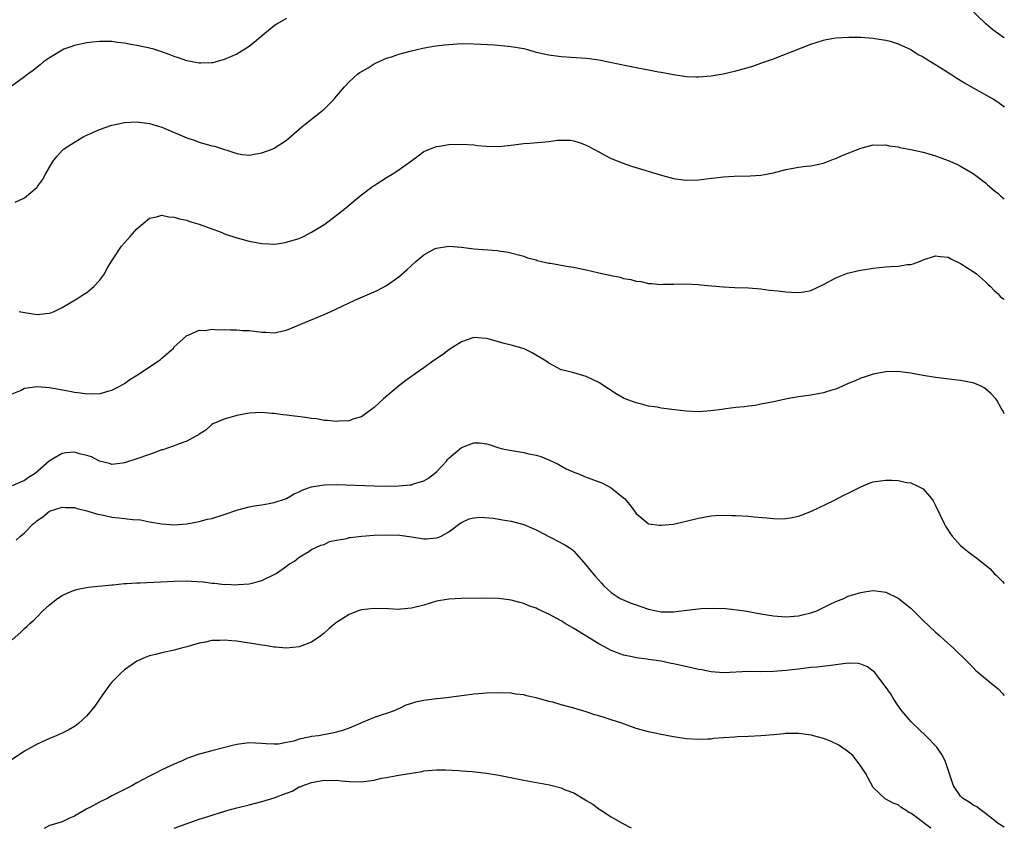
# Model space of a CAD drawing. Units: inches. Extents: x 2499592 to 2502000, y 1488000 to 1491000.
# Drawn here: x 2501842 to 2502000, y 1488726 to 1488856 of the extents above; entities that cross this region are included whole.
import ezdxf

# ---------------------------------------------------------------- set-up
doc = ezdxf.new("R2010")
doc.units = ezdxf.units.IN
doc.header["$MEASUREMENT"] = 0
doc.layers.add('LD24991488_10ft', color=111, linetype='Continuous')

msp = doc.modelspace()

# ---------------------------------------------------------------- linework, layer by layer
at = {"layer": 'LD24991488_10ft'}
for points, elevation in [([(2502000, 1488852.81), (2501999.7, 1488853), (2501999.29, 1488853.29), (2501998.14, 1488854.14), (2501997.06, 1488855.06), (2501993, 1488859.01)], 8150), ([(2501885, 1488855.93), (2501883.35, 1488855), (2501883, 1488854.75), (2501880.84, 1488853), (2501879.85, 1488852.15), (2501879, 1488851.46), (2501877, 1488850.22), (2501875, 1488849.34), (2501873.16, 1488848.84), (2501873, 1488848.82), (2501871.25, 1488848.75), (2501871, 1488848.76), (2501869, 1488849.16), (2501867.65, 1488849.65), (2501867, 1488849.85), (2501866.18, 1488850.18), (2501864.7, 1488850.7), (2501863.7, 1488851), (2501863, 1488851.18), (2501862.79, 1488851.21), (2501861, 1488851.6), (2501860.3, 1488851.7), (2501859, 1488851.97), (2501857.92, 1488852.08), (2501857, 1488852.22), (2501855.78, 1488852.22), (2501855, 1488852.26), (2501853.88, 1488852.12), (2501853, 1488852.04), (2501851, 1488851.58), (2501850.56, 1488851.44), (2501849.3, 1488851), (2501849, 1488850.84), (2501847, 1488849.63), (2501846.03, 1488849), (2501845.49, 1488848.51), (2501845, 1488848.13), (2501844.39, 1488847.61), (2501843.53, 1488847), (2501843, 1488846.58), (2501841, 1488845.12)], 8150), ([(2501841.5, 1488826.5), (2501843, 1488827.22), (2501845, 1488828.91), (2501845.07, 1488829), (2501845.9, 1488830.1), (2501846.37, 1488831), (2501847.51, 1488833), (2501848.17, 1488833.83), (2501849, 1488834.77), (2501849.25, 1488835), (2501851, 1488836.12), (2501852.51, 1488837), (2501853, 1488837.25), (2501855, 1488838.14), (2501857, 1488838.82), (2501857.79, 1488839), (2501859, 1488839.24), (2501861, 1488839.36), (2501863, 1488839.11), (2501865, 1488838.5), (2501869, 1488836.83), (2501870.35, 1488836.36), (2501871, 1488836.13), (2501873, 1488835.55), (2501873.45, 1488835.45), (2501877, 1488834.3), (2501877.85, 1488834.15), (2501879, 1488834.04), (2501879.83, 1488834.17), (2501881, 1488834.4), (2501882.66, 1488835), (2501883, 1488835.15), (2501885, 1488836.43), (2501887, 1488838.18), (2501887.42, 1488838.58), (2501887.94, 1488839), (2501890.49, 1488841), (2501891, 1488841.42), (2501892.59, 1488843), (2501893, 1488843.47), (2501894.27, 1488845), (2501895, 1488845.76), (2501896.37, 1488847), (2501896.71, 1488847.29), (2501898.04, 1488848.04), (2501899, 1488848.64), (2501899.23, 1488848.77), (2501901, 1488849.56), (2501901.81, 1488849.81), (2501903, 1488850.22), (2501905, 1488850.75), (2501906.83, 1488851.17), (2501908.53, 1488851.47), (2501910.3, 1488851.7), (2501911, 1488851.78), (2501913, 1488851.91), (2501915, 1488851.89), (2501918.31, 1488851.69), (2501920.5, 1488851.5), (2501921, 1488851.44), (2501923, 1488851.1), (2501923.4, 1488851), (2501925, 1488850.54), (2501927, 1488850.09), (2501929, 1488849.82), (2501933, 1488849.57), (2501933.52, 1488849.52), (2501935, 1488849.32), (2501939.66, 1488848.34), (2501941, 1488848.1), (2501942.13, 1488847.87), (2501943, 1488847.73), (2501944.6, 1488847.4), (2501945, 1488847.34), (2501947, 1488846.95), (2501948.68, 1488846.68), (2501949, 1488846.64), (2501950.57, 1488846.57), (2501951, 1488846.57), (2501953, 1488846.74), (2501954.94, 1488847.06), (2501957, 1488847.55), (2501958.15, 1488847.85), (2501959.69, 1488848.31), (2501961, 1488848.76), (2501963, 1488849.48), (2501969, 1488851.8), (2501971, 1488852.45), (2501971.45, 1488852.55), (2501973, 1488852.82), (2501975.06, 1488852.94), (2501977, 1488852.92), (2501979, 1488852.77), (2501979.25, 1488852.75), (2501981, 1488852.46), (2501981.72, 1488852.28), (2501983, 1488851.86), (2501985, 1488850.95), (2501986.18, 1488850.18), (2501987, 1488849.79), (2501987.46, 1488849.46), (2501990.23, 1488847.77), (2501991.44, 1488847), (2501992.37, 1488846.37), (2501993.62, 1488845.62), (2501995, 1488844.8), (2501998.28, 1488843), (2501998.72, 1488842.72), (2501999, 1488842.52), (2501999.86, 1488841.86), (2502000, 1488841.74)], 8140), ([(2501842.14, 1488809), (2501843, 1488808.8), (2501845, 1488808.51), (2501845.46, 1488808.54), (2501847, 1488808.72), (2501847.22, 1488808.78), (2501847.76, 1488809), (2501849, 1488809.61), (2501851.39, 1488811), (2501852.34, 1488811.66), (2501853, 1488812.05), (2501854.1, 1488813), (2501855, 1488813.93), (2501855.79, 1488815), (2501856.2, 1488815.8), (2501857, 1488817.08), (2501858.54, 1488819.46), (2501859, 1488820.01), (2501859.47, 1488820.53), (2501859.94, 1488821), (2501861, 1488822.25), (2501863, 1488823.96), (2501864.13, 1488824.13), (2501865, 1488824.39), (2501866.13, 1488824.13), (2501867, 1488824.09), (2501867.82, 1488823.82), (2501869, 1488823.59), (2501869.42, 1488823.42), (2501871, 1488822.99), (2501872.43, 1488822.43), (2501873, 1488822.24), (2501874.22, 1488821.78), (2501875.32, 1488821.32), (2501876.39, 1488821), (2501876.84, 1488820.84), (2501879, 1488820.25), (2501881, 1488819.86), (2501882.17, 1488819.83), (2501883, 1488819.77), (2501883.86, 1488819.86), (2501885, 1488820.07), (2501885.69, 1488820.31), (2501887, 1488820.7), (2501887.72, 1488821), (2501889, 1488821.68), (2501891.13, 1488823), (2501893, 1488824.41), (2501894.44, 1488825.56), (2501896.16, 1488827), (2501897, 1488827.68), (2501898.74, 1488829), (2501899, 1488829.18), (2501901, 1488830.46), (2501901.93, 1488831), (2501903, 1488831.68), (2501904.85, 1488833), (2501906.06, 1488833.94), (2501907, 1488834.6), (2501907.26, 1488834.74), (2501907.89, 1488835), (2501909, 1488835.41), (2501909.47, 1488835.47), (2501911, 1488835.72), (2501913, 1488835.79), (2501915, 1488835.67), (2501915.6, 1488835.6), (2501917, 1488835.47), (2501919, 1488835.43), (2501919.49, 1488835.49), (2501921, 1488835.64), (2501923, 1488835.91), (2501923.97, 1488835.97), (2501927, 1488836.24), (2501928.41, 1488836.42), (2501929, 1488836.45), (2501930.42, 1488836.42), (2501931, 1488836.35), (2501932.01, 1488836.01), (2501933, 1488835.64), (2501933.4, 1488835.4), (2501935, 1488834.55), (2501935.89, 1488834.11), (2501937, 1488833.51), (2501938.78, 1488832.78), (2501940.28, 1488832.28), (2501945.24, 1488830.76), (2501947, 1488830.3), (2501948.15, 1488830.15), (2501949, 1488830.02), (2501951, 1488830.08), (2501951.83, 1488830.17), (2501953, 1488830.32), (2501953.62, 1488830.38), (2501955, 1488830.57), (2501956.69, 1488830.69), (2501959.26, 1488830.74), (2501961, 1488830.85), (2501963, 1488831.22), (2501965, 1488831.72), (2501965.91, 1488831.91), (2501967, 1488832.09), (2501968.26, 1488832.26), (2501969, 1488832.33), (2501971, 1488832.76), (2501972.62, 1488833.38), (2501973, 1488833.51), (2501974.03, 1488833.97), (2501977, 1488835.17), (2501977.21, 1488835.21), (2501979, 1488835.67), (2501979.62, 1488835.62), (2501981, 1488835.67), (2501981.54, 1488835.54), (2501983, 1488835.36), (2501983.28, 1488835.28), (2501985, 1488834.95), (2501987, 1488834.51), (2501987.72, 1488834.28), (2501989, 1488833.92), (2501991, 1488833.16), (2501991.36, 1488833), (2501992.52, 1488832.52), (2501993, 1488832.29), (2501995, 1488831.1), (2501997, 1488829.58), (2501997.3, 1488829.3), (2501998.38, 1488828.38), (2501999, 1488827.88), (2501999.47, 1488827.47), (2502000, 1488827.02)], 8130), ([(2501841, 1488795.79), (2501842.34, 1488796.34), (2501843, 1488796.69), (2501845, 1488796.96), (2501847, 1488796.82), (2501850.24, 1488796.24), (2501851, 1488796.06), (2501851.97, 1488795.97), (2501853, 1488795.77), (2501853.84, 1488795.84), (2501855, 1488795.8), (2501856.17, 1488796.17), (2501857, 1488796.36), (2501858.26, 1488797), (2501859, 1488797.45), (2501859.89, 1488798.11), (2501861.35, 1488799), (2501863, 1488800.12), (2501864.75, 1488801.25), (2501865, 1488801.5), (2501866.87, 1488803.13), (2501867, 1488803.3), (2501867.89, 1488804.11), (2501869, 1488805.15), (2501869.21, 1488805.21), (2501871, 1488805.98), (2501871.96, 1488805.96), (2501873, 1488806.13), (2501874.04, 1488806.04), (2501875, 1488806.09), (2501876.02, 1488806.02), (2501877, 1488806.03), (2501877.96, 1488805.96), (2501879, 1488805.91), (2501879.83, 1488805.83), (2501881, 1488805.68), (2501881.68, 1488805.68), (2501883, 1488805.57), (2501883.73, 1488805.73), (2501885, 1488805.97), (2501888.53, 1488807.47), (2501891, 1488808.49), (2501892.06, 1488809), (2501893.77, 1488809.77), (2501895, 1488810.36), (2501896.41, 1488811), (2501899, 1488812.14), (2501899.59, 1488812.41), (2501901, 1488813.16), (2501903, 1488814.55), (2501904.31, 1488815.69), (2501905.68, 1488817), (2501907, 1488818.07), (2501908.68, 1488819), (2501909, 1488819.15), (2501911, 1488819.46), (2501913, 1488819.3), (2501915, 1488819.04), (2501918.74, 1488818.74), (2501919, 1488818.69), (2501920.48, 1488818.48), (2501923, 1488817.84), (2501923.59, 1488817.59), (2501925, 1488817.24), (2501925.16, 1488817.16), (2501925.86, 1488817), (2501927, 1488816.75), (2501927.26, 1488816.74), (2501930.19, 1488816.19), (2501931, 1488816.08), (2501932.2, 1488815.8), (2501933, 1488815.64), (2501934.79, 1488815.21), (2501935, 1488815.18), (2501936.8, 1488814.8), (2501937, 1488814.73), (2501938.47, 1488814.47), (2501939, 1488814.28), (2501940.13, 1488814.13), (2501941, 1488813.83), (2501941.77, 1488813.77), (2501943, 1488813.47), (2501943.48, 1488813.48), (2501945, 1488813.32), (2501945.35, 1488813.35), (2501947, 1488813.36), (2501949, 1488813.41), (2501951, 1488813.32), (2501951.28, 1488813.28), (2501955, 1488812.92), (2501956.83, 1488812.83), (2501959, 1488812.77), (2501961, 1488812.61), (2501962.38, 1488812.38), (2501963.69, 1488812.31), (2501965, 1488812.11), (2501965.9, 1488812.1), (2501967, 1488812.05), (2501967.86, 1488812.14), (2501969, 1488812.37), (2501971, 1488813.29), (2501973, 1488814.38), (2501974.89, 1488815.11), (2501976.5, 1488815.5), (2501977, 1488815.61), (2501979, 1488815.94), (2501981, 1488816.15), (2501981.83, 1488816.17), (2501983, 1488816.26), (2501984.51, 1488816.51), (2501985, 1488816.53), (2501985.37, 1488816.63), (2501986.42, 1488817), (2501987, 1488817.24), (2501989, 1488817.9), (2501989.78, 1488817.78), (2501991, 1488817.67), (2501991.42, 1488817.42), (2501993, 1488816.67), (2501995, 1488815.39), (2501995.56, 1488815), (2501997, 1488813.76), (2501997.38, 1488813.38), (2501997.8, 1488813), (2501998.35, 1488812.35), (2501999, 1488811.81), (2501999.36, 1488811.36), (2501999.88, 1488811), (2502000, 1488810.91)], 8120), ([(2502000, 1488792.6), (2501999.83, 1488793), (2501999.51, 1488793.51), (2501998.79, 1488794.79), (2501998.64, 1488795), (2501997.86, 1488795.86), (2501997, 1488796.6), (2501996.77, 1488796.77), (2501996.27, 1488797), (2501995, 1488797.55), (2501994.35, 1488797.65), (2501993, 1488797.93), (2501991.96, 1488798.04), (2501989, 1488798.43), (2501987, 1488798.75), (2501985.58, 1488799), (2501985, 1488799.12), (2501983.31, 1488799.31), (2501983, 1488799.37), (2501981, 1488799.3), (2501979, 1488798.93), (2501977.55, 1488798.45), (2501977, 1488798.29), (2501976.11, 1488797.89), (2501975, 1488797.44), (2501974.06, 1488797), (2501973, 1488796.55), (2501972.38, 1488796.38), (2501971, 1488795.94), (2501969, 1488795.6), (2501967, 1488795.32), (2501965.19, 1488795), (2501963, 1488794.52), (2501961, 1488794.11), (2501960.06, 1488793.94), (2501959, 1488793.81), (2501958.31, 1488793.69), (2501957, 1488793.58), (2501955.39, 1488793.39), (2501954.74, 1488793.26), (2501952.96, 1488793.04), (2501951, 1488792.9), (2501949, 1488793.01), (2501947.22, 1488793.22), (2501946.71, 1488793.29), (2501945, 1488793.51), (2501944.36, 1488793.64), (2501943, 1488793.83), (2501941.86, 1488794.14), (2501941, 1488794.32), (2501939.06, 1488795.06), (2501937.8, 1488795.8), (2501936.6, 1488796.6), (2501935, 1488797.63), (2501933, 1488798.58), (2501931, 1488799.13), (2501929.5, 1488799.5), (2501929, 1488799.65), (2501927, 1488800.68), (2501926.59, 1488801), (2501924.36, 1488802.36), (2501923.08, 1488803), (2501921, 1488803.61), (2501919.86, 1488803.86), (2501917.46, 1488804.54), (2501917, 1488804.65), (2501915, 1488804.81), (2501913, 1488804.14), (2501911, 1488802.85), (2501909.96, 1488802.04), (2501908.44, 1488801), (2501907, 1488799.94), (2501905.57, 1488799), (2501905, 1488798.56), (2501904.08, 1488797.92), (2501902.91, 1488797), (2501900.51, 1488795), (2501899.74, 1488794.26), (2501899, 1488793.61), (2501898.21, 1488793), (2501897, 1488792.11), (2501895.78, 1488791.78), (2501895, 1488791.44), (2501893.4, 1488791.4), (2501893, 1488791.33), (2501891.52, 1488791.52), (2501891, 1488791.53), (2501889.76, 1488791.76), (2501889, 1488791.84), (2501888, 1488792), (2501885, 1488792.37), (2501884.41, 1488792.41), (2501883, 1488792.62), (2501882.64, 1488792.64), (2501881, 1488792.8), (2501879, 1488792.67), (2501877, 1488792.29), (2501875, 1488791.75), (2501873.19, 1488791), (2501873, 1488790.87), (2501872.03, 1488789.97), (2501871, 1488789.35), (2501870.81, 1488789.19), (2501870.43, 1488789), (2501869, 1488788.19), (2501867.77, 1488787.77), (2501867, 1488787.43), (2501865.17, 1488786.83), (2501865, 1488786.79), (2501863, 1488786.09), (2501861, 1488785.36), (2501859, 1488784.73), (2501858.68, 1488784.68), (2501857, 1488784.48), (2501856.61, 1488784.61), (2501855, 1488785.01), (2501853.71, 1488785.71), (2501853, 1488785.93), (2501851.82, 1488786.18), (2501851, 1488786.44), (2501849.69, 1488786.31), (2501849, 1488786.21), (2501847.13, 1488785.13), (2501846.96, 1488785.04), (2501846.92, 1488785), (2501844.69, 1488783), (2501843.61, 1488782.39), (2501843, 1488781.91), (2501842.34, 1488781.66), (2501841, 1488781.02)], 8110), ([(2501841.67, 1488772.33), (2501842.34, 1488773), (2501843, 1488773.52), (2501844.44, 1488775), (2501844.75, 1488775.25), (2501845, 1488775.48), (2501845.92, 1488776.08), (2501847, 1488777), (2501849, 1488777.62), (2501849.58, 1488777.58), (2501851, 1488777.56), (2501851.41, 1488777.41), (2501853, 1488777.06), (2501854.54, 1488776.54), (2501855.66, 1488776.34), (2501857, 1488776.05), (2501858.09, 1488775.91), (2501859, 1488775.81), (2501860.37, 1488775.63), (2501861.59, 1488775.59), (2501863, 1488775.3), (2501865, 1488774.94), (2501867, 1488774.78), (2501869, 1488774.95), (2501870.7, 1488775.3), (2501871, 1488775.33), (2501872.31, 1488775.69), (2501873, 1488775.82), (2501875, 1488776.43), (2501877.19, 1488777.18), (2501879, 1488777.66), (2501879.82, 1488777.82), (2501881, 1488777.99), (2501882.19, 1488778.19), (2501883, 1488778.36), (2501885, 1488779.02), (2501886.21, 1488779.79), (2501887, 1488780.09), (2501887.6, 1488780.4), (2501889, 1488780.88), (2501891, 1488781.23), (2501893, 1488781.24), (2501899, 1488781.04), (2501901, 1488780.99), (2501903, 1488781.02), (2501904.81, 1488781.19), (2501905, 1488781.22), (2501905.35, 1488781.35), (2501907, 1488781.86), (2501907.72, 1488782.28), (2501908.67, 1488783), (2501909, 1488783.29), (2501910.59, 1488785), (2501910.76, 1488785.24), (2501911, 1488785.48), (2501913, 1488787.18), (2501915, 1488787.94), (2501915.91, 1488787.91), (2501917, 1488787.77), (2501917.6, 1488787.6), (2501919, 1488787.14), (2501919.57, 1488787), (2501920.75, 1488786.75), (2501923, 1488786.39), (2501923.83, 1488786.17), (2501925, 1488785.94), (2501925.74, 1488785.74), (2501927, 1488785.23), (2501928.5, 1488784.5), (2501929.79, 1488783.79), (2501931.17, 1488783.17), (2501931.65, 1488783), (2501933, 1488782.44), (2501935.5, 1488781.5), (2501936.54, 1488781), (2501937, 1488780.74), (2501939, 1488779.13), (2501939.14, 1488779), (2501939.99, 1488777.99), (2501940.73, 1488777), (2501941, 1488776.59), (2501942.93, 1488775), (2501943, 1488774.96), (2501944.72, 1488774.72), (2501945, 1488774.74), (2501946.91, 1488774.91), (2501949, 1488775.36), (2501951, 1488775.89), (2501953, 1488776.25), (2501953.7, 1488776.3), (2501955, 1488776.36), (2501956.31, 1488776.31), (2501957, 1488776.3), (2501959, 1488776.17), (2501959.92, 1488776.08), (2501961.93, 1488775.93), (2501963, 1488775.8), (2501964.22, 1488775.78), (2501965, 1488775.81), (2501966.02, 1488775.98), (2501967, 1488776.21), (2501967.59, 1488776.41), (2501969.11, 1488777), (2501972.69, 1488778.69), (2501974.41, 1488779.59), (2501975, 1488779.85), (2501975.75, 1488780.25), (2501977, 1488780.87), (2501978.51, 1488781.5), (2501979, 1488781.68), (2501980.14, 1488781.86), (2501981, 1488781.97), (2501981.95, 1488781.95), (2501983, 1488781.9), (2501984.4, 1488781.6), (2501985, 1488781.54), (2501986.14, 1488781), (2501987, 1488780.54), (2501988.31, 1488779), (2501988.62, 1488778.62), (2501989, 1488777.92), (2501990.35, 1488775), (2501990.58, 1488774.58), (2501991.36, 1488773.36), (2501991.63, 1488773), (2501993, 1488771.48), (2501993.55, 1488771), (2501994.36, 1488770.36), (2501995, 1488769.87), (2501995.52, 1488769.52), (2501997.73, 1488767.73), (2501998.4, 1488767), (2501998.71, 1488766.71), (2501999.72, 1488765.72), (2502000, 1488765.38)], 8100), ([(2501841, 1488756.36), (2501842.4, 1488757.6), (2501843, 1488758.17), (2501843.44, 1488758.56), (2501843.86, 1488759), (2501844.47, 1488759.53), (2501845, 1488760.06), (2501845.91, 1488761), (2501847, 1488761.97), (2501848.29, 1488763), (2501849, 1488763.47), (2501850.05, 1488763.95), (2501851, 1488764.34), (2501851.52, 1488764.48), (2501853.2, 1488764.8), (2501857, 1488765.19), (2501857.2, 1488765.2), (2501859, 1488765.38), (2501859.38, 1488765.38), (2501861, 1488765.5), (2501861.51, 1488765.51), (2501867, 1488765.77), (2501869, 1488765.8), (2501869.77, 1488765.77), (2501871.66, 1488765.66), (2501873, 1488765.46), (2501873.47, 1488765.47), (2501875, 1488765.25), (2501875.28, 1488765.28), (2501877, 1488765.18), (2501877.21, 1488765.21), (2501879, 1488765.32), (2501879.46, 1488765.46), (2501881, 1488765.87), (2501883, 1488766.82), (2501883.32, 1488767), (2501885, 1488768.2), (2501885.45, 1488768.55), (2501886.24, 1488769), (2501887, 1488769.63), (2501888.53, 1488770.53), (2501889, 1488770.84), (2501890.45, 1488771.55), (2501891, 1488771.67), (2501891.86, 1488772.14), (2501893, 1488772.32), (2501894.63, 1488772.63), (2501895, 1488772.75), (2501895.21, 1488772.79), (2501896.97, 1488773), (2501899, 1488773.12), (2501901, 1488773.2), (2501903.14, 1488773.14), (2501905, 1488772.89), (2501907, 1488772.58), (2501907.42, 1488772.58), (2501909, 1488772.69), (2501909.23, 1488772.77), (2501909.76, 1488773), (2501911, 1488773.67), (2501912.77, 1488775), (2501913, 1488775.16), (2501914.26, 1488775.74), (2501915, 1488775.93), (2501915.95, 1488776.05), (2501918.12, 1488775.88), (2501919.6, 1488775.6), (2501921, 1488775.39), (2501923, 1488774.87), (2501925, 1488774), (2501929.6, 1488771.6), (2501930.52, 1488771), (2501930.78, 1488770.78), (2501931, 1488770.59), (2501933, 1488768.36), (2501933.59, 1488767.59), (2501934.5, 1488766.5), (2501935.43, 1488765.43), (2501935.85, 1488765), (2501937, 1488763.96), (2501938.47, 1488763), (2501938.81, 1488762.81), (2501940.23, 1488762.23), (2501941, 1488761.96), (2501941.73, 1488761.73), (2501943, 1488761.3), (2501945, 1488760.87), (2501947, 1488760.84), (2501949.12, 1488761.12), (2501951.4, 1488761.4), (2501953.46, 1488761.46), (2501955.38, 1488761.38), (2501957.2, 1488761.2), (2501958.35, 1488761), (2501959, 1488760.91), (2501961, 1488760.54), (2501963, 1488760.21), (2501965, 1488760.06), (2501967, 1488760.23), (2501967.64, 1488760.36), (2501969, 1488760.7), (2501969.96, 1488761), (2501971, 1488761.54), (2501972.08, 1488762.08), (2501973, 1488762.51), (2501974.3, 1488763), (2501974.76, 1488763.24), (2501975, 1488763.34), (2501976.26, 1488763.74), (2501977, 1488763.94), (2501977.9, 1488764.1), (2501979, 1488764.25), (2501979.83, 1488764.17), (2501981, 1488764.01), (2501983, 1488763.05), (2501985, 1488761.43), (2501987, 1488759.47), (2501989, 1488757.59), (2501989.68, 1488757), (2501990.36, 1488756.36), (2501991.89, 1488755), (2501993.96, 1488753), (2501995, 1488751.92), (2501995.46, 1488751.46), (2501997.62, 1488749.62), (2501999, 1488748.51), (2501999.74, 1488747.74), (2502000, 1488747.45)], 8090), ([(2502000, 1488726.33), (2501999, 1488726.94), (2501998.95, 1488727), (2501997, 1488728.53), (2501996.32, 1488729), (2501995.6, 1488729.6), (2501995, 1488729.9), (2501994.38, 1488730.38), (2501993.32, 1488731), (2501993, 1488731.34), (2501991.84, 1488733), (2501990.52, 1488737), (2501990, 1488738), (2501989.3, 1488739), (2501989.17, 1488739.17), (2501987.4, 1488741), (2501985.3, 1488743), (2501985, 1488743.31), (2501984.22, 1488744.22), (2501983.6, 1488745), (2501983, 1488745.79), (2501982.21, 1488747), (2501981.75, 1488747.75), (2501980.93, 1488748.93), (2501979.2, 1488751.2), (2501979, 1488751.36), (2501978.06, 1488752.06), (2501977, 1488752.48), (2501976.56, 1488752.56), (2501975, 1488752.62), (2501973, 1488752.37), (2501972.25, 1488752.25), (2501969.97, 1488751.97), (2501969, 1488751.91), (2501967, 1488751.68), (2501965, 1488751.43), (2501963, 1488751.27), (2501961, 1488751.26), (2501959, 1488751.29), (2501955, 1488751.07), (2501953, 1488751.22), (2501951.54, 1488751.54), (2501951, 1488751.62), (2501949.89, 1488751.89), (2501948.24, 1488752.24), (2501947, 1488752.54), (2501946.59, 1488752.59), (2501945, 1488752.94), (2501943, 1488753.2), (2501942.75, 1488753.25), (2501941, 1488753.46), (2501940.38, 1488753.62), (2501939, 1488753.89), (2501937, 1488754.66), (2501936.4, 1488755), (2501935, 1488755.72), (2501931, 1488758.21), (2501929.64, 1488759), (2501929, 1488759.41), (2501927, 1488760.49), (2501926.63, 1488760.63), (2501925.27, 1488761.27), (2501925, 1488761.42), (2501923.82, 1488761.82), (2501923, 1488762.21), (2501922.35, 1488762.35), (2501921, 1488762.74), (2501919, 1488762.98), (2501917, 1488763.03), (2501913, 1488763), (2501911, 1488762.91), (2501909, 1488762.55), (2501907, 1488761.94), (2501905, 1488761.42), (2501903.29, 1488761.29), (2501903, 1488761.25), (2501901.32, 1488761.32), (2501899, 1488761.38), (2501897, 1488761.18), (2501896.45, 1488761), (2501895, 1488760.45), (2501893, 1488759.17), (2501892.77, 1488759), (2501891.82, 1488758.18), (2501891, 1488757.43), (2501890.46, 1488757), (2501889, 1488756.02), (2501887, 1488755.23), (2501885, 1488755.04), (2501883.21, 1488755.21), (2501883, 1488755.21), (2501881.48, 1488755.48), (2501881, 1488755.52), (2501879.74, 1488755.74), (2501877.99, 1488755.99), (2501877, 1488756.17), (2501876.2, 1488756.2), (2501875, 1488756.34), (2501874.27, 1488756.27), (2501873, 1488756.24), (2501872.02, 1488756.02), (2501871, 1488755.83), (2501869, 1488755.26), (2501867.94, 1488755), (2501867, 1488754.72), (2501865, 1488754.28), (2501863.97, 1488754.03), (2501863, 1488753.78), (2501862.43, 1488753.57), (2501861.15, 1488753), (2501861, 1488752.93), (2501859, 1488751.56), (2501858.38, 1488751), (2501857, 1488749.58), (2501856.73, 1488749.27), (2501855.11, 1488747), (2501854.26, 1488745.74), (2501853, 1488744.17), (2501851.71, 1488743), (2501851.32, 1488742.68), (2501851, 1488742.47), (2501850.07, 1488741.93), (2501849, 1488741.42), (2501848.06, 1488741), (2501847, 1488740.58), (2501845, 1488739.67), (2501843, 1488738.54), (2501841, 1488737.17)], 8080), ([(2501988.2, 1488726.2), (2501987, 1488727.11), (2501986.47, 1488727.53), (2501985, 1488728.61), (2501984.71, 1488728.71), (2501984.29, 1488729), (2501983.48, 1488729.48), (2501983, 1488729.94), (2501982.2, 1488730.2), (2501980.91, 1488730.91), (2501979, 1488732.71), (2501978.18, 1488734.18), (2501977.74, 1488735), (2501977, 1488736.15), (2501975.78, 1488737.78), (2501974.67, 1488738.68), (2501974.1, 1488739), (2501973.48, 1488739.48), (2501972.13, 1488740.13), (2501971, 1488740.54), (2501969.4, 1488741), (2501969.11, 1488741.1), (2501967, 1488741.38), (2501966.65, 1488741.35), (2501965, 1488741.36), (2501964.68, 1488741.32), (2501963, 1488741.17), (2501961, 1488740.97), (2501959, 1488740.87), (2501957.17, 1488740.83), (2501956.79, 1488740.79), (2501955, 1488740.67), (2501953.45, 1488740.55), (2501953, 1488740.47), (2501952.43, 1488740.43), (2501951, 1488740.39), (2501949, 1488740.52), (2501947, 1488740.83), (2501945, 1488741.2), (2501943, 1488741.61), (2501941, 1488742.17), (2501938.71, 1488743), (2501937, 1488743.57), (2501935.9, 1488743.9), (2501935, 1488744.21), (2501934.37, 1488744.37), (2501933, 1488744.82), (2501931, 1488745.4), (2501930.42, 1488745.58), (2501929, 1488745.95), (2501927.64, 1488746.36), (2501927, 1488746.51), (2501925, 1488747.08), (2501923.41, 1488747.41), (2501923, 1488747.53), (2501921.69, 1488747.69), (2501921, 1488747.81), (2501919, 1488747.9), (2501917, 1488747.83), (2501915.72, 1488747.72), (2501915, 1488747.65), (2501913.45, 1488747.45), (2501910.17, 1488747), (2501909, 1488746.89), (2501907, 1488746.63), (2501905.63, 1488746.37), (2501905, 1488746.15), (2501904.1, 1488745.9), (2501903, 1488745.33), (2501902.75, 1488745.25), (2501902.21, 1488745), (2501901, 1488744.56), (2501900.33, 1488744.33), (2501899, 1488743.94), (2501897, 1488743.07), (2501896.86, 1488743), (2501895, 1488742.22), (2501894.1, 1488741.9), (2501893, 1488741.58), (2501892.54, 1488741.46), (2501890.11, 1488741), (2501889, 1488740.86), (2501888.8, 1488740.8), (2501887, 1488740.45), (2501886.15, 1488740.15), (2501885, 1488739.91), (2501883.67, 1488739.67), (2501883, 1488739.63), (2501881.7, 1488739.7), (2501881, 1488739.78), (2501879, 1488739.86), (2501877, 1488739.59), (2501876.51, 1488739.49), (2501874.66, 1488739), (2501873, 1488738.6), (2501871, 1488738.06), (2501869, 1488737.35), (2501868.26, 1488737), (2501867, 1488736.47), (2501865, 1488735.52), (2501863.99, 1488735), (2501863, 1488734.54), (2501861, 1488733.47), (2501860.21, 1488733), (2501859.42, 1488732.58), (2501857, 1488731.36), (2501856.35, 1488731), (2501855, 1488730.38), (2501853.57, 1488729.57), (2501853, 1488729.27), (2501852.57, 1488729), (2501851.55, 1488728.45), (2501851, 1488728.11), (2501850.21, 1488727.79), (2501849, 1488727.21), (2501848.35, 1488727), (2501847, 1488726.61), (2501846.15, 1488726.15)], 8070), ([(2501867, 1488726.17), (2501868.91, 1488726.91), (2501870.54, 1488727.46), (2501871, 1488727.64), (2501872.05, 1488727.95), (2501875.43, 1488729), (2501877, 1488729.43), (2501879, 1488729.95), (2501881, 1488730.45), (2501883, 1488731.06), (2501885, 1488731.81), (2501885.89, 1488732.11), (2501887, 1488732.79), (2501887.16, 1488732.84), (2501887.47, 1488733), (2501889, 1488733.51), (2501891, 1488733.87), (2501891.85, 1488733.85), (2501893, 1488733.87), (2501893.76, 1488733.76), (2501895, 1488733.67), (2501897, 1488733.61), (2501897.74, 1488733.74), (2501899, 1488733.87), (2501900.18, 1488734.18), (2501901, 1488734.31), (2501902.63, 1488734.63), (2501903, 1488734.68), (2501905, 1488735), (2501906.71, 1488735.29), (2501907, 1488735.36), (2501909, 1488735.55), (2501910.45, 1488735.55), (2501912.57, 1488735.43), (2501913, 1488735.38), (2501914.74, 1488735.26), (2501917, 1488735.02), (2501919, 1488734.69), (2501923, 1488733.89), (2501927.11, 1488733.11), (2501929, 1488732.65), (2501929.64, 1488732.36), (2501931, 1488731.83), (2501932.79, 1488730.79), (2501933, 1488730.63), (2501934.04, 1488730.04), (2501935, 1488729.29), (2501935.2, 1488729.2), (2501935.47, 1488729), (2501937, 1488728.03), (2501938.75, 1488727), (2501940.23, 1488726.23)], 8060)]:
    msp.add_lwpolyline(points, dxfattribs=dict(at, elevation=elevation))

doc.saveas('drawing.dxf')
